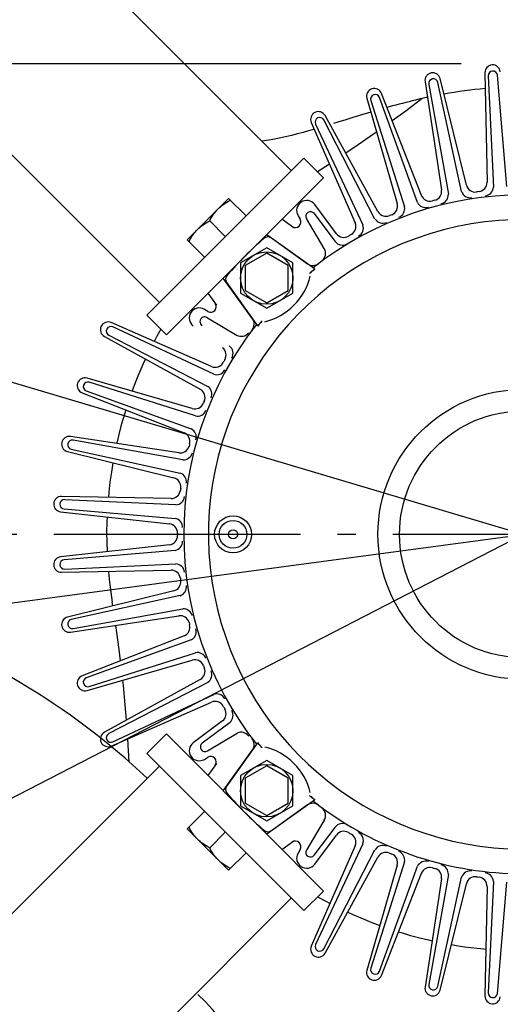
# Model space of a CAD drawing. Extents: x -1423 to 1462, y -741 to 1302.
# Drawn here: x -163 to -7, y -152 to 167 of the extents above; entities that cross this region are included whole.
import ezdxf

# ---------------------------------------------------------------- set-up
doc = ezdxf.new("R2010")
doc.units = 0
doc.header["$LTSCALE"] = 20
doc.linetypes.add('DASHDOT', pattern=[5.5, 4, -0.6, 0.3, -0.6])
for name, color, linetype in [('ARRANGE', 1, 'CONTINUOUS'), ('BASIS', 6, 'DASHDOT'), ('DETAIL', 5, 'CONTINUOUS'), ('SIZE', 30, 'CONTINUOUS')]:
    doc.layers.add(name, color=color, linetype=linetype)

msp = doc.modelspace()

# ---------------------------------------------------------------- linework, layer by layer
at = {"layer": 'ARRANGE', "color": 1, "linetype": 'CONTINUOUS'}
msp.add_circle((0, 0), 40, dxfattribs=at)
at = {"layer": 'BASIS', "color": 6, "linetype": 'DASHDOT'}
msp.add_line((697.86, 0), (-659.85, 0), dxfattribs=at)
at = {"layer": 'DETAIL', "color": 5, "linetype": 'CONTINUOUS'}
for p, q in [((-502.01, 544.79), (-75.13, 117.91)), ((-544.79, 502.01), (-117.91, 75.13)), ((-18.32, 113.24), (-26.83, 147.72)), ((-12.31, 149.63), (-11.61, 114.13)), ((-11.24, 148.61), (-9.57, 112.51)), ((-5.19, 112.79), (-8.25, 148.81)), ((-31.74, 146.74), (-26.41, 111.63)), ((-30.54, 145.87), (-24.18, 110.3)), ((-19.87, 111.15), (-27.6, 146.46)), ((-50.62, 141.34), (-40.76, 107.23)), ((-49.32, 140.64), (-38.37, 106.2)), ((-34.21, 107.6), (-46.48, 141.6)), ((-32.94, 109.88), (-45.88, 142.95)), ((-32.62, 141.28), (-38.01, 137.21)), ((-35.86, 140.51), (-36.92, 140.25)), ((-34.79, 140.77), (-35.86, 140.51)), ((-33.71, 141.03), (-34.79, 140.77)), ((-32.62, 141.28), (-33.71, 141.03)), ((-43.35, 138.56), (-44.09, 138.36)), ((-42.27, 138.86), (-43.35, 138.56)), ((-41.19, 139.15), (-42.27, 138.86)), ((-40.11, 139.43), (-41.19, 139.15)), ((-39.04, 139.71), (-40.11, 139.43)), ((-37.98, 139.98), (-39.04, 139.71)), ((-36.92, 140.25), (-37.98, 139.98)), ((-47.97, 102.22), (-64.57, 134.32)), ((-47.01, 104.64), (-64.15, 135.74)), ((-57.4, 134.42), (-60.07, 133.6)), ((-56.11, 134.82), (-57.4, 134.42)), ((-54.85, 135.2), (-56.11, 134.82)), ((-53.6, 135.58), (-54.85, 135.2)), ((-52.38, 135.95), (-53.6, 135.58)), ((-51.19, 136.31), (-52.38, 135.95)), ((-50.03, 136.65), (-51.19, 136.31)), ((-49.32, 136.86), (-50.03, 136.65)), ((-38.01, 137.21), (-42.38, 134)), ((-67.78, 131.28), (-69.49, 130.79)), ((-68.63, 133.53), (-54.4, 101)), ((-67.67, 131.31), (-67.78, 131.28)), ((-67.26, 133), (-51.9, 100.28)), ((-60.07, 133.6), (-61.48, 133.17)), ((-81.12, 128.01), (-83.17, 127.66)), ((-79.06, 128.41), (-81.12, 128.01)), ((-77.03, 128.85), (-79.06, 128.41)), ((-75.04, 129.32), (-77.03, 128.85)), ((-73.11, 129.81), (-75.04, 129.32)), ((-71.27, 130.3), (-73.11, 129.81)), ((-69.49, 130.79), (-71.27, 130.3)), ((-48.41, 129.68), (-53.38, 126.25)), ((-47.45, 130.37), (-48.41, 129.68)), ((-83.17, 127.66), (-84.67, 127.45)), ((-53.38, 126.25), (-57.42, 123.53)), ((-71.06, 121.98), (-121.98, 71.06)), ((-64.7, 115.61), (-71.06, 121.98)), ((-62.73, 120.04), (-66.63, 117.54)), ((-64.7, 115.61), (-83.08, 97.23)), ((-108.89, 95.46), (-95.46, 108.89)), ((-89.8, 103.24), (-95.46, 108.89)), ((-99.22, 105.11), (-98.82, 105.54)), ((-98.82, 105.54), (-98.4, 105.94)), ((-98.4, 105.94), (-97.96, 106.32)), ((-97.96, 106.32), (-97.5, 106.68)), ((-97.5, 106.68), (-97.02, 107.03)), ((-97.02, 107.03), (-96.52, 107.36)), ((-96.52, 107.36), (-96, 107.68)), ((-96, 107.68), (-95.44, 107.99)), ((-95.44, 107.99), (-94.86, 108.29)), ((-60.48, 97.46), (-67.53, 106.91)), ((-101.58, 101.58), (-101.27, 102.16)), ((-101.27, 102.16), (-100.96, 102.71)), ((-100.96, 102.71), (-100.64, 103.24)), ((-100.64, 103.24), (-100.31, 103.74)), ((-100.31, 103.74), (-99.96, 104.22)), ((-99.96, 104.22), (-99.6, 104.67)), ((-99.6, 104.67), (-99.22, 105.11)), ((-74.24, 99.33), (-78.14, 102.18)), ((-72.93, 103.3), (-72.25, 102.15)), ((-64.45, 92.68), (-70.18, 102.34)), ((-67.69, 104), (-60.96, 95.01)), ((-105.54, 98.82), (-105.11, 99.22)), ((-105.11, 99.22), (-104.67, 99.6)), ((-104.67, 99.6), (-104.22, 99.97)), ((-104.22, 99.97), (-103.74, 100.31)), ((-103.74, 100.31), (-103.24, 100.64)), ((-103.24, 100.64), (-102.71, 100.96)), ((-102.71, 100.96), (-102.16, 101.27)), ((-102.16, 101.27), (-101.58, 101.58)), ((-96.52, 96.52), (-101.58, 101.58)), ((-107.99, 95.44), (-107.68, 96)), ((-107.68, 96), (-107.36, 96.52)), ((-107.36, 96.52), (-107.03, 97.02)), ((-107.03, 97.02), (-106.68, 97.5)), ((-106.68, 97.5), (-106.32, 97.96)), ((-106.32, 97.96), (-105.94, 98.4)), ((-105.94, 98.4), (-105.54, 98.82)), ((-97.23, 83.09), (-83.09, 97.23)), ((-83.09, 97.23), (-69.86, 87.73)), ((-67.54, 86.07), (-81.53, 96.04)), ((-108.89, 95.46), (-103.24, 89.8)), ((-108.29, 94.86), (-107.99, 95.44)), ((-83.09, 92.9), (-91.59, 87.99)), ((-74.59, 87.99), (-83.09, 92.9)), ((-83.09, 91.17), (-90.09, 87.13)), ((-76.09, 87.13), (-83.09, 91.17)), ((-91.59, 87.99), (-91.59, 78.18)), ((-90.09, 87.13), (-90.09, 79.04)), ((-76.09, 79.04), (-76.09, 87.13)), ((-74.59, 78.18), (-74.59, 87.99)), ((-97.23, 83.08), (-115.61, 64.7)), ((-87.73, 69.86), (-97.23, 83.09)), ((-68.98, 84.82), (-69.24, 84.61)), ((-69.24, 84.61), (-68.98, 84.82)), ((-68.98, 84.82), (-68.7, 85.03)), ((-68.74, 85.02), (-68.98, 84.82)), ((-68.52, 85.19), (-68.74, 85.02)), ((-68.7, 85.03), (-68.41, 85.26)), ((-68.33, 85.35), (-68.52, 85.19)), ((-68.41, 85.26), (-68.11, 85.49)), ((-68.14, 85.51), (-68.33, 85.35)), ((-68.05, 85.58), (-68.14, 85.51)), ((-68.11, 85.49), (-67.79, 85.74)), ((-67.97, 85.66), (-68.05, 85.58)), ((-67.89, 85.72), (-67.97, 85.66)), ((-67.82, 85.79), (-67.89, 85.72)), ((-67.75, 85.85), (-67.82, 85.79)), ((-67.79, 85.74), (-67.45, 86)), ((-67.69, 85.9), (-67.75, 85.85)), ((-67.65, 85.95), (-67.69, 85.9)), ((-67.6, 85.99), (-67.65, 85.95)), ((-67.57, 86.02), (-67.6, 85.99)), ((-67.55, 86.05), (-67.57, 86.02)), ((-67.54, 86.06), (-67.55, 86.05)), ((-67.54, 86.07), (-67.54, 86.06)), ((-67.45, 86), (-67.52, 85.95)), ((-96.04, 81.53), (-86.07, 67.54)), ((-102.18, 78.14), (-99.33, 74.24)), ((-91.59, 78.18), (-83.09, 73.27)), ((-90.09, 79.04), (-83.09, 75)), ((-83.09, 75), (-76.09, 79.04)), ((-83.09, 73.27), (-74.59, 78.18)), ((-115.61, 64.7), (-121.98, 71.06)), ((-102.15, 72.25), (-103.3, 72.93)), ((-101, 54.4), (-133.53, 68.63)), ((-100.28, 51.9), (-133, 67.26)), ((-102.34, 70.18), (-92.68, 64.45)), ((-86.06, 67.54), (-86.07, 67.54)), ((-86.05, 67.55), (-86.06, 67.54)), ((-86.02, 67.57), (-86.05, 67.55)), ((-85.99, 67.6), (-86.02, 67.57)), ((-85.74, 67.79), (-86, 67.45)), ((-85.95, 67.52), (-86, 67.45)), ((-85.95, 67.65), (-85.99, 67.6)), ((-85.9, 67.7), (-85.95, 67.65)), ((-85.84, 67.76), (-85.9, 67.7)), ((-85.78, 67.82), (-85.84, 67.76)), ((-85.72, 67.9), (-85.78, 67.82)), ((-85.49, 68.11), (-85.74, 67.79)), ((-85.65, 67.97), (-85.72, 67.9)), ((-85.58, 68.06), (-85.65, 67.97)), ((-85.43, 68.24), (-85.58, 68.06)), ((-85.26, 68.41), (-85.49, 68.11)), ((-85.27, 68.43), (-85.43, 68.24)), ((-85.1, 68.63), (-85.27, 68.43)), ((-85.03, 68.7), (-85.26, 68.41)), ((-84.92, 68.86), (-85.1, 68.63)), ((-84.82, 68.98), (-85.03, 68.7)), ((-84.72, 69.11), (-84.92, 68.86)), ((-84.61, 69.24), (-84.82, 68.98)), ((-135.74, 64.15), (-104.64, 47.01)), ((-134.32, 64.57), (-102.22, 47.96)), ((-118.85, 64.03), (-119.63, 62.56)), ((-117.9, 65.76), (-118.85, 64.03)), ((-117.46, 66.55), (-117.9, 65.76)), ((-122.93, 55.8), (-123.92, 53.55)), ((-122.45, 56.82), (-122.93, 55.8)), ((-124.87, 51.31), (-125.73, 49.17)), ((-123.92, 53.55), (-124.87, 51.31)), ((-107.23, 40.76), (-141.34, 50.62)), ((-106.2, 38.37), (-140.64, 49.32)), ((-125.73, 49.17), (-126.52, 47.11)), ((-142.95, 45.88), (-109.88, 32.94)), ((-141.6, 46.48), (-107.6, 34.21)), ((-126.52, 47.11), (-126.77, 46.41)), ((-129.14, 39.33), (-129.76, 37.22)), ((-128.82, 40.36), (-129.14, 39.33)), ((-129.76, 37.22), (-130.38, 35.02)), ((-131.07, 32.36), (-131.73, 29.53)), ((-130.38, 35.02), (-131.07, 32.36)), ((-111.63, 26.41), (-146.74, 31.74)), ((-110.3, 24.18), (-145.87, 30.54)), ((-131.73, 29.53), (-131.74, 29.46)), ((-147.72, 26.83), (-113.24, 18.32)), ((-146.46, 27.6), (-111.15, 19.87)), ((-132.99, 23.2), (-133.48, 20.19)), ((-133.48, 20.19), (-133.93, 16.94)), ((-133.93, 16.94), (-134.3, 13.71)), ((-134.3, 13.71), (-134.45, 12.01)), ((-114.13, 11.61), (-149.63, 12.31)), ((-112.51, 9.57), (-148.61, 11.24)), ((-149.95, 7.32), (-114.67, 3.38)), ((-148.81, 8.25), (-112.79, 5.19)), ((-134.94, 3.97), (-135, 0.71)), ((-134.87, 5.64), (-134.94, 3.97)), ((-135, 0.71), (-134.98, -2.54)), ((-134.98, -2.54), (-134.88, -5.64)), ((-114.67, -3.38), (-149.95, -7.32)), ((-112.8, -5.19), (-148.81, -8.25)), ((-148.61, -11.24), (-112.51, -9.57)), ((-149.63, -12.31), (-114.13, -11.61)), ((-134.46, -12.01), (-134.44, -12.3)), ((-134.44, -12.3), (-134.1, -15.55)), ((-134.1, -15.55), (-133.69, -18.77)), ((-113.24, -18.32), (-147.72, -26.83)), ((-133.69, -18.77), (-133.2, -21.97)), ((-111.15, -19.87), (-146.46, -27.6)), ((-133, -23.2), (-133.2, -21.97)), ((-145.87, -30.54), (-110.29, -24.18)), ((-146.74, -31.74), (-111.63, -26.41)), ((-131.68, -31.86), (-132.03, -29.51)), ((-130.94, -37.31), (-131.68, -31.86)), ((-109.88, -32.94), (-142.95, -45.88)), ((-107.61, -34.21), (-141.6, -46.48)), ((-130.49, -41.01), (-130.94, -37.31)), ((-141.34, -50.62), (-107.23, -40.76)), ((-140.64, -49.32), (-106.19, -38.36)), ((-104.64, -47.01), (-135.74, -64.15)), ((-129.58, -49.04), (-129.77, -47.27)), ((-102.22, -47.97), (-134.32, -64.57)), ((-128.98, -55.23), (-129.58, -49.04)), ((-133, -67.26), (-100.28, -51.9)), ((-133.53, -68.63), (-101, -54.4)), ((-128.57, -60.2), (-128.98, -55.23)), ((-97.46, -60.48), (-106.91, -67.53)), ((-94.99, -60.94), (-104, -67.69)), ((-128.02, -68.09), (-128.14, -66.28)), ((-115.61, -64.7), (-121.98, -71.06)), ((-115.61, -64.7), (-97.23, -83.08)), ((-102.34, -70.18), (-92.66, -64.43)), ((-127.97, -68.9), (-128.02, -68.09)), ((-127.92, -69.71), (-127.97, -68.9)), ((-127.88, -70.52), (-127.92, -69.71)), ((-97.23, -83.09), (-87.73, -69.86)), ((-86.07, -67.54), (-96.04, -81.53)), ((-86.07, -67.54), (-86.06, -67.54)), ((-86.06, -67.54), (-86.05, -67.55)), ((-86.05, -67.55), (-86.02, -67.57)), ((-86.02, -67.57), (-85.99, -67.61)), ((-86, -67.45), (-85.95, -67.52)), ((-85.74, -67.79), (-86, -67.45)), ((-85.99, -67.61), (-85.94, -67.65)), ((-85.94, -67.65), (-85.9, -67.7)), ((-85.9, -67.7), (-85.84, -67.76)), ((-85.84, -67.76), (-85.78, -67.82)), ((-85.78, -67.82), (-85.72, -67.9)), ((-85.49, -68.11), (-85.74, -67.79)), ((-85.72, -67.9), (-85.65, -67.97)), ((-85.65, -67.97), (-85.58, -68.06)), ((-85.58, -68.06), (-85.43, -68.24)), ((-85.26, -68.41), (-85.49, -68.11)), ((-85.43, -68.24), (-85.27, -68.43)), ((-85.27, -68.43), (-85.1, -68.63)), ((-85.03, -68.7), (-85.26, -68.41)), ((-85.1, -68.63), (-84.92, -68.86)), ((-84.82, -68.98), (-85.03, -68.7)), ((-84.92, -68.86), (-84.72, -69.11)), ((-84.61, -69.24), (-84.82, -68.98)), ((-127.83, -71.33), (-127.88, -70.52)), ((-127.79, -72.13), (-127.83, -71.33)), ((-127.71, -73.71), (-127.79, -72.13)), ((-121.98, -71.06), (-71.06, -121.98)), ((-103.3, -72.93), (-102.15, -72.25)), ((-83.09, -73.27), (-91.59, -78.18)), ((-74.59, -78.18), (-83.09, -73.27)), ((-544.79, -502.01), (-117.91, -75.13)), ((-99.33, -74.24), (-102.18, -78.14)), ((-83.09, -75), (-90.09, -79.04)), ((-76.09, -79.04), (-83.09, -75)), ((-91.59, -78.18), (-91.59, -87.99)), ((-90.09, -79.04), (-90.09, -87.13)), ((-76.09, -87.13), (-76.09, -79.04)), ((-74.59, -87.99), (-74.59, -78.18)), ((-83.09, -97.23), (-97.23, -83.09)), ((-81.53, -96.04), (-67.54, -86.07)), ((-69.24, -84.61), (-68.98, -84.82)), ((-69.24, -84.61), (-68.95, -84.84)), ((-68.98, -84.82), (-68.7, -85.03)), ((-68.95, -84.84), (-68.69, -85.05)), ((-68.7, -85.03), (-68.41, -85.26)), ((-68.69, -85.05), (-68.46, -85.24)), ((-68.46, -85.24), (-68.25, -85.42)), ((-68.41, -85.26), (-68.11, -85.49)), ((-68.25, -85.42), (-68.15, -85.5)), ((-68.15, -85.5), (-68.05, -85.59)), ((-68.11, -85.49), (-67.79, -85.74)), ((-68.05, -85.59), (-67.96, -85.66)), ((-67.96, -85.66), (-67.87, -85.74)), ((-67.87, -85.74), (-67.8, -85.81)), ((-67.8, -85.81), (-67.73, -85.87)), ((-67.79, -85.74), (-67.45, -86)), ((-67.73, -85.87), (-67.67, -85.93)), ((-67.67, -85.93), (-67.62, -85.97)), ((-67.62, -85.97), (-67.58, -86.01)), ((-67.58, -86.01), (-67.56, -86.04)), ((-67.56, -86.04), (-67.54, -86.06)), ((-67.54, -86.06), (-67.54, -86.07)), ((-67.52, -85.95), (-67.45, -86)), ((-91.59, -87.99), (-83.09, -92.9)), ((-90.09, -87.13), (-83.09, -91.17)), ((-83.09, -91.17), (-76.09, -87.13)), ((-69.86, -87.73), (-83.09, -97.23)), ((-83.09, -92.9), (-74.59, -87.99)), ((-103.24, -89.8), (-108.89, -95.46)), ((-95.46, -108.89), (-108.89, -95.46)), ((-107.99, -95.44), (-108.29, -94.86)), ((-107.68, -96), (-107.99, -95.44)), ((-64.43, -92.66), (-70.18, -102.34)), ((-67.69, -104), (-60.94, -94.99)), ((-107.36, -96.52), (-107.68, -96)), ((-107.03, -97.02), (-107.36, -96.52)), ((-106.68, -97.5), (-107.03, -97.02)), ((-106.32, -97.96), (-106.68, -97.5)), ((-105.94, -98.4), (-106.32, -97.96)), ((-105.54, -98.82), (-105.94, -98.4)), ((-105.11, -99.22), (-105.54, -98.82)), ((-96.52, -96.52), (-101.58, -101.58)), ((-83.08, -97.23), (-64.7, -115.61)), ((-67.53, -106.91), (-60.48, -97.46)), ((-104.67, -99.6), (-105.11, -99.22)), ((-104.22, -99.96), (-104.67, -99.6)), ((-103.74, -100.31), (-104.22, -99.96)), ((-103.24, -100.64), (-103.74, -100.31)), ((-102.71, -100.96), (-103.24, -100.64)), ((-102.16, -101.27), (-102.71, -100.96)), ((-101.58, -101.58), (-102.16, -101.27)), ((-101.27, -102.16), (-101.58, -101.58)), ((-78.14, -102.18), (-74.24, -99.33)), ((-54.4, -101), (-68.63, -133.53)), ((-51.9, -100.28), (-67.26, -133)), ((-100.96, -102.71), (-101.27, -102.16)), ((-100.64, -103.24), (-100.96, -102.71)), ((-100.31, -103.74), (-100.64, -103.24)), ((-99.97, -104.22), (-100.31, -103.74)), ((-99.6, -104.67), (-99.97, -104.22)), ((-99.22, -105.11), (-99.6, -104.67)), ((-98.82, -105.54), (-99.22, -105.11)), ((-95.46, -108.89), (-89.8, -103.24)), ((-72.25, -102.15), (-72.93, -103.3)), ((-64.57, -134.32), (-47.97, -102.22)), ((-64.15, -135.74), (-47.01, -104.64)), ((-98.4, -105.94), (-98.82, -105.54)), ((-97.96, -106.32), (-98.4, -105.94)), ((-97.5, -106.68), (-97.96, -106.32)), ((-97.02, -107.03), (-97.5, -106.68)), ((-96.52, -107.36), (-97.02, -107.03)), ((-96, -107.68), (-96.52, -107.36)), ((-95.44, -107.99), (-96, -107.68)), ((-94.86, -108.29), (-95.44, -107.99)), ((-40.76, -107.23), (-50.62, -141.34)), ((-38.37, -106.2), (-49.32, -140.64)), ((-46.48, -141.6), (-34.21, -107.6)), ((-45.88, -142.95), (-32.94, -109.88)), ((-26.41, -111.63), (-31.74, -146.74)), ((-24.18, -110.3), (-30.54, -145.87)), ((-27.6, -146.46), (-19.87, -111.15)), ((-26.83, -147.72), (-18.32, -113.24)), ((-11.61, -114.13), (-12.31, -149.63)), ((-9.57, -112.51), (-11.24, -148.61)), ((-8.25, -148.81), (-5.19, -112.8)), ((-502.01, -544.79), (-75.13, -117.91)), ((-64.7, -115.61), (-71.06, -121.98)), ((-66.58, -117.49), (-64.12, -118.8)), ((-64.12, -118.8), (-62.55, -119.62)), ((-56.82, -122.45), (-55.14, -123.23)), ((-55.14, -123.23), (-52.07, -124.55)), ((-52.07, -124.55), (-48.97, -125.81)), ((-48.97, -125.81), (-46.4, -126.77)), ((-40.35, -128.82), (-39.52, -129.09)), ((-39.52, -129.09), (-36.44, -129.99)), ((-36.44, -129.99), (-33.46, -130.79)), ((-33.46, -130.79), (-30.64, -131.48)), ((-30.64, -131.48), (-29.46, -131.74)), ((-23.2, -132.99), (-23.17, -133)), ((-23.17, -133), (-21, -133.36)), ((-21, -133.36), (-18.91, -133.67)), ((-18.91, -133.67), (-16.86, -133.94)), ((-16.86, -133.94), (-14.8, -134.19)), ((-14.8, -134.19), (-12.66, -134.41)), ((-12.66, -134.41), (-12.01, -134.46))]:
    msp.add_line(p, q, dxfattribs=at)
for centre, radius in [((-83.09, 83.09), 8.5), ((0, 0), 47), ((-94, 0), 6), ((-94, 0), 4.5), ((-94, 0), 1.5), ((-83.09, -83.09), 8.5)]:
    msp.add_circle(centre, radius, dxfattribs=at)
for centre, radius, start, end in [((-9.81, 149.68), 2.5, 6.3764, 181.1236), ((-9.75, 148.68), 1.5, 4.8533, 182.6467), ((-29.26, 147.12), 2.5, 13.8764, 188.6236), ((-29.07, 146.14), 1.5, 12.3533, 190.1467), ((-48.22, 142.04), 2.5, 21.3764, 196.1236), ((0, 0), 145, 94.8312, 100.1689), ((-47.89, 141.09), 1.5, 19.8533, 197.6467), ((0, 0), 145, 102.331, 103), ((-66.34, 134.53), 2.5, 28.8764, 203.6236), ((-65.9, 133.63), 1.5, 27.3533, 205.1467), ((-15.41, 113.96), 3, 193.8701, 277.6949), ((-14.61, 114.07), 3, 277.3045, 1.1304), ((-12.6, 112.71), 3.03, 276.6097, 356.2226), ((0, 0), 110, 51.7872, 128.2128), ((-30.15, 110.98), 3, 201.3701, 285.1949), ((-29.38, 111.18), 3, 284.8045, 8.6304), ((-27.2, 110.1), 3.03, 284.1097, 3.7226), ((-17, 112.13), 3.04, 198.8266, 278.3411), ((0, 0), 112, 97.3007, 97.6993), ((-70.14, 104.97), 3.25, 36.7212, 210.7788), ((-43.64, 106.4), 3, 292.3045, 16.1304), ((-41.34, 105.61), 3.03, 291.6097, 11.2226), ((-31.49, 108.96), 3.04, 206.3266, 285.8411), ((0, 0), 112, 104.8007, 105.1993), ((-73.8, 101.23), 1.8, 233.8202, 30.7862), ((-68.89, 103.1), 1.5, 36.8028, 210.6972), ((-45.44, 103.91), 3.04, 213.8266, 293.3411), ((-44.38, 106.09), 3, 208.8701, 292.6949), ((0, 0), 112, 112.3007, 112.6993), ((0, 0), 102, 309.8421, 275.1579), ((-57.15, 99.79), 3, 299.8045, 23.6304), ((-54.77, 99.31), 3.03, 299.1097, 18.7226), ((0, 0), 127.5, 131.2136, 138.7864), ((-82.69, 94.41), 2, 54.5257, 131.2136), ((-58.08, 99.26), 3, 216.7115, 300.3271), ((0, 0), 112, 119.8007, 120.3323), ((-67.06, 91.07), 3.07, 307.4949, 31.0079), ((-58.48, 96.81), 3.07, 216.4763, 300.0208), ((-68.11, 90.17), 3, 234.3272, 307.0565), ((-94.41, 82.69), 2, 138.7864, 215.4743), ((-88.39, 88.39), 20, 283.4919, 346.5081), ((-101.23, 73.8), 1.8, 239.2139, 36.1798), ((-104.97, 70.14), 3.25, 59.2167, 233.2833), ((-103.24, 68.98), 1.5, 52.8556, 239.6444), ((-134.53, 66.34), 2.5, 66.3762, 241.1238), ((-133.63, 65.9), 1.5, 64.8523, 242.6477), ((0, 0), 110, 141.7872, 218.2128), ((-90.17, 68.11), 3, 322.9435, 35.6728), ((-91.33, 67.19), 3, 239.5713, 322.7649), ((-96.9, 58.69), 2.91, 328.1186, 54.5452), ((-99.26, 58.08), 3, 329.6707, 53.1101), ((-99.79, 57.15), 3, 246.3702, 330.1949), ((0, 0), 112, 149.6677, 150.1993), ((-99.31, 54.78), 3.04, 251.3882, 330.7795), ((-142.04, 48.22), 2.5, 73.8762, 248.6238), ((-141.09, 47.89), 1.5, 72.3523, 250.1477), ((-103.92, 45.44), 3.04, 336.7203, 56.1119), ((-106.09, 44.38), 3, 337.3056, 61.1294), ((-106.4, 43.64), 3, 253.8702, 337.6949), ((0, 0), 112, 157.3007, 157.6993), ((-105.61, 41.35), 3.04, 258.8882, 338.2795), ((-110.98, 30.15), 3, 344.8056, 68.6294), ((-108.96, 31.49), 3.04, 344.2203, 63.6119), ((-147.12, 29.26), 2.5, 81.3762, 256.1238), ((-146.14, 29.07), 1.5, 79.8523, 257.6477), ((0, 0), 112, 164.8007, 165.1993), ((-111.18, 29.38), 3, 261.3702, 345.1949), ((-110.11, 27.21), 3.04, 266.3882, 345.7795), ((-112.14, 17), 3.04, 351.7203, 71.1119), ((-113.96, 15.41), 3, 352.3056, 76.1294), ((-114.07, 14.61), 3, 268.8702, 352.6949), ((0, 0), 112, 172.3007, 172.6993), ((-149.68, 9.81), 2.5, 88.8762, 263.6238), ((-148.68, 9.75), 1.5, 87.3523, 265.1477), ((-112.72, 12.61), 3.04, 273.8882, 353.2795), ((-115, 0.4), 3, 359.8056, 83.6294), ((-113.4, 2.21), 3.04, 359.2203, 78.6119), ((0, 0), 112, 179.8007, 180.1993), ((-115, -0.4), 3, 276.3702, 0.1949), ((-113.4, -2.21), 3.04, 281.3882, 0.7795), ((-149.68, -9.81), 2.5, 96.3762, 271.1238), ((-148.68, -9.75), 1.5, 94.8523, 272.6477), ((-112.72, -12.61), 3.04, 6.7203, 86.1119), ((-114.07, -14.61), 3, 7.3056, 91.1294), ((-113.96, -15.41), 3, 283.8702, 7.6949), ((0, 0), 112, 187.3007, 187.6993), ((-112.14, -17), 3.04, 288.8882, 8.2795), ((-110.11, -27.21), 3.04, 14.2203, 93.6119), ((-281.4, -248.3), 232.59, 46.685, 72.0647), ((-147.12, -29.26), 2.5, 103.8762, 278.6238), ((-146.14, -29.07), 1.5, 102.3523, 280.1477), ((-111.18, -29.38), 3, 14.8056, 98.6294), ((0, 0), 112, 194.8007, 195.1993), ((-110.98, -30.15), 3, 291.3702, 15.1949), ((-108.96, -31.49), 3.04, 296.3882, 15.7795), ((-106.4, -43.64), 3, 22.3056, 106.1294), ((-105.61, -41.35), 3.04, 21.7203, 101.1119), ((-106.09, -44.38), 3, 298.8702, 22.6949), ((0, 0), 112, 202.3007, 202.6993), ((-103.92, -45.44), 3.04, 303.8882, 23.2795), ((-142.04, -48.22), 2.5, 111.3762, 286.1238), ((-141.09, -47.89), 1.5, 109.8523, 287.6477), ((-99.79, -57.15), 3, 29.8056, 113.6294), ((-99.31, -54.78), 3.04, 29.2203, 108.6119), ((-99.26, -58.08), 3, 306.7105, 30.3281), ((0, 0), 112, 209.8007, 210.3323), ((-97.03, -58.71), 3.03, 311.8604, 30.9649), ((-134.53, -66.34), 2.5, 118.8762, 293.6238), ((-133.63, -65.9), 1.5, 117.3523, 295.1477), ((-91.37, -67.17), 3.02, 36.444, 115.7307), ((-90.17, -68.11), 3, 324.3211, 37.0626), ((-104.97, -70.14), 3.25, 126.7139, 300.7861), ((-103.14, -68.92), 1.5, 124.9367, 302.5633), ((-88.39, -88.39), 20, 13.4919, 76.5081), ((-101.23, -73.8), 1.8, 323.8201, 120.7863), ((-94.41, -82.69), 2, 144.5257, 221.2136), ((0, 0), 127.5, 221.2136, 228.7864), ((-68.11, -90.17), 3, 52.9435, 125.6728), ((0, 0), 110, 231.7872, 267.655), ((-67.06, -91.07), 3.07, 328.9921, 52.5051), ((-58.48, -96.81), 3.07, 59.9792, 143.5237), ((-82.69, -94.41), 2, 228.7864, 305.4743), ((-58.08, -99.26), 3, 59.6723, 143.2891), ((0, 0), 112, 239.6677, 240.1993), ((-57.15, -99.79), 3, 336.3696, 60.1955), ((-54.77, -99.31), 3.03, 341.2774, 60.8903), ((-73.8, -101.23), 1.8, 329.2138, 126.1798), ((-45.44, -103.91), 3.04, 66.6589, 146.1734), ((-70.14, -104.97), 3.25, 149.2212, 323.2788), ((-68.89, -103.1), 1.5, 149.3028, 323.1972), ((-44.38, -106.09), 3, 67.3051, 151.1299), ((0, 0), 112, 247.3007, 247.6993), ((-43.64, -106.4), 3, 343.8696, 67.6955), ((-41.34, -105.61), 3.03, 348.7774, 68.3903), ((-31.49, -108.96), 3.04, 74.1589, 153.6734), ((-30.15, -110.98), 3, 74.8051, 158.6299), ((0, 0), 112, 254.8007, 255.1993), ((-29.38, -111.18), 3, 351.3696, 75.1955), ((-27.2, -110.1), 3.03, 356.2774, 75.8903), ((-17, -112.13), 3.04, 81.6589, 161.1734), ((-15.41, -113.96), 3, 82.3051, 166.1299), ((0, 0), 112, 262.3007, 262.6993), ((-14.61, -114.07), 3, 358.8696, 82.6955), ((-12.6, -112.71), 3.03, 3.7774, 83.3903), ((-66.34, -134.53), 2.5, 156.3764, 331.1236), ((-65.9, -133.63), 1.5, 154.8533, 332.6467), ((-48.22, -142.04), 2.5, 163.8764, 338.6236), ((-47.89, -141.09), 1.5, 162.3533, 340.1467), ((-29.26, -147.12), 2.5, 171.3764, 346.1236), ((-29.07, -146.14), 1.5, 169.8533, 347.6467), ((-184.68, -230.98), 113.93, 351.5304, 45.92), ((-9.81, -149.68), 2.5, 178.8764, 353.6236), ((-9.75, -148.68), 1.5, 177.3533, 355.1467)]:
    msp.add_arc(centre, radius, start, end, dxfattribs=at)
at = {"layer": 'SIZE', "color": 30, "linetype": 'CONTINUOUS'}
for p, q in [((-559.99, -288.63), (559.99, 288.63)), ((-20, 152.5), (-777.31, 152.5)), ((-493.63, 146.81), (493.63, -146.81)), ((-529.26, -71), (529.26, 71))]:
    msp.add_line(p, q, dxfattribs=at)

doc.saveas('drawing.dxf')
